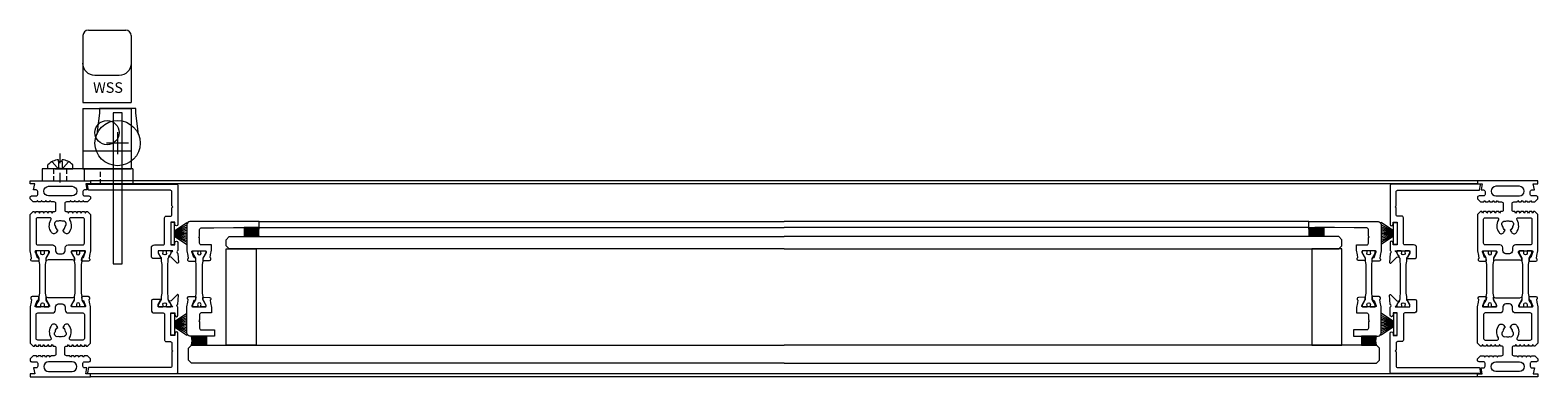
# Model space of a CAD drawing. Extents: x -2817 to 14334, y -3100 to 3352.
# Drawn here: x 3200 to 3700, y -2833 to -2717 of the extents above; entities that cross this region are included whole.
import ezdxf

# ---------------------------------------------------------------- set-up
doc = ezdxf.new("R2010")
doc.units = 0
doc.header["$LTSCALE"] = 0.5
doc.linetypes.add('STRICHPUNKT2', pattern=[12.7, 6.35, -3.175, 0, -3.175])
doc.linetypes.add('VERDECKT2', pattern=[4.7625, 3.175, -1.5875])
doc.layers.get('0').update_dxf_attribs({"lineweight": 18})
for name, color, linetype, lineweight in [('05-CONT', 1, 'Continuous', 18), ('DICHTUNGEN', 6, 'Continuous', 18), ('Glas', 5, 'Continuous', 18), ('Horizontal', 7, 'Continuous', 18), ('PROFILE', 3, 'Continuous', 18), ('PROFILTRENNUNG', 2, 'Continuous', 18), ('Symmetrie', 3, 'STRICHPUNKT2', 9), ('U018', 1, 'Continuous', 18), ('verdeckt', 2, 'VERDECKT2', 9), ('WSS_Handhebel', 4, 'Continuous', 18)]:
    doc.layers.add(name, color=color, linetype=linetype, lineweight=lineweight)
doc.styles.get("Standard").update_dxf_attribs({"font": 'isocpeur.ttf'})

# ---------------------------------------------------------------- blocks, each defined once
blk = doc.blocks.new('p21a')
at = {"layer": 'PROFILE'}
for points in [[(-15.21, 22.3), (-15.5, 21.8), (-15.79, 22.3), (-16.61, 22.3), (-16.9, 21.8), (-17.19, 22.3), (-18.01, 22.3), (-18.3, 21.8), (-18.59, 22.3), (-19, 22.3), (-20, 21.3), (-20, 9.3), (-19.67, 7.72), (-19.59, 6.81, 0.739786), (-19.33, 5.89), (-17.28, 5.85, 0.455726), (-17.08, 6.08), (-17.19, 6.94, 0.36091), (-17.37, 7.12), (-17.67, 7.14), (-18.22, 8.72, -0.6885), (-18.2, 9.28), (-18.1, 9.3), (-13.9, 9.3, -0.414214), (-13.6, 9), (-13.6, 8.8), (-14.7, 6.89), (-14.7, 6.2, 0.514618), (-14.57, 6.11), (-14, 6.3), (-6, 6.3), (-5.43, 6.11, 0.514618), (-5.3, 6.2), (-5.3, 6.89), (-6.4, 8.8), (-6.4, 9, -0.414214), (-6.1, 9.3), (-1.9, 9.3), (-1.8, 9.28, -0.6885), (-1.78, 8.72), (-2.33, 7.14), (-2.63, 7.12, 0.36091), (-2.81, 6.94), (-2.92, 6.08, 0.455726), (-2.72, 5.85), (-0.67, 5.89, 0.739786), (-0.41, 6.81), (-0.33, 7.72), (0, 9.3), (0, 21.3), (-1, 22.3), (-1.41, 22.3), (-1.7, 21.8), (-1.99, 22.3), (-2.81, 22.3), (-3.1, 21.8), (-3.39, 22.3), (-4.21, 22.3), (-4.5, 21.8), (-4.79, 22.3), (-5.61, 22.3), (-5.9, 21.8), (-6.19, 22.3), (-7.01, 22.3), (-7.3, 21.8), (-7.59, 22.3), (-8, 22.3, -0.414214), (-8.5, 22.8), (-8.5, 25, -0.414214), (-8, 25.5), (-6.89, 25.5), (-6.6, 26), (-6.31, 25.5), (-5.49, 25.5), (-5.2, 26), (-4.91, 25.5), (-4.09, 25.5), (-3.8, 26), (-3.51, 25.5), (-2.69, 25.5), (-2.4, 26), (-2.11, 25.5), (-1, 25.5), (0, 26.5), (0, 27, 0.414214), (-0.5, 27.5), (-2, 27.5, -0.414214), (-2.5, 28), (-2.5, 29, -0.414214), (-2, 29.5), (-1.15, 29.5), (-1.5, 31.5), (0, 31.5), (0, 32.5), (-20, 32.5), (-20, 31.5), (-18.5, 31.5), (-18.85, 29.5), (-18, 29.5, -0.414214), (-17.5, 29), (-17.5, 28, -0.414214), (-18, 27.5), (-19.5, 27.5, 0.414214), (-20, 27), (-20, 26.5), (-19, 25.5), (-17.89, 25.5), (-17.6, 26), (-17.31, 25.5), (-16.49, 25.5), (-16.2, 26), (-15.91, 25.5), (-15.09, 25.5), (-14.8, 26), (-14.51, 25.5), (-13.69, 25.5), (-13.4, 26), (-13.11, 25.5), (-12, 25.5, -0.414214), (-11.5, 25), (-11.5, 22.8, -0.414214), (-12, 22.3), (-12.41, 22.3), (-12.7, 21.8), (-12.99, 22.3), (-13.81, 22.3), (-14.1, 21.8), (-14.39, 22.3)], [(-13.9, 30.7, 1), (-13.9, 27.5), (-6.1, 27.5, 1), (-6.1, 30.7)], [(-18, 19.8, -0.414214), (-17.5, 20.3), (-13.52, 20.3, -0.589125), (-13.09, 19.53, 0.314548), (-12.88, 15.36, 0.532662), (-11.23, 15.47), (-10.82, 16.17, -0.237114), (-11.64, 17.41, -0.83887), (-10.65, 19.11, -0.2067), (-9.35, 19.11, -0.83887), (-8.36, 17.41, -0.237114), (-9.17, 16.17), (-8.77, 15.47, 0.532662), (-7.12, 15.36, 0.314548), (-6.91, 19.53, -0.589125), (-6.48, 20.3), (-2.5, 20.3, -0.414214), (-2, 19.8), (-2, 11.8, -0.414214), (-2.5, 11.3), (-7.4, 11.3, 0.414214), (-8.4, 10.3), (-8.4, 9.3, -0.414214), (-9.4, 8.3), (-10.6, 8.3, -0.414214), (-11.6, 9.3), (-11.6, 10.3, 0.414214), (-12.6, 11.3), (-17.5, 11.3, -0.414214), (-18, 11.8)], [(-15.21, -22.3), (-15.5, -21.8), (-15.79, -22.3), (-16.61, -22.3), (-16.9, -21.8), (-17.19, -22.3), (-18.01, -22.3), (-18.3, -21.8), (-18.59, -22.3), (-19, -22.3), (-20, -21.3), (-20, -9.3), (-19.67, -7.72), (-19.59, -6.81, -0.739786), (-19.33, -5.89), (-17.28, -5.85, -0.455726), (-17.08, -6.08), (-17.19, -6.94, -0.36091), (-17.37, -7.12), (-17.67, -7.14), (-18.22, -8.72, 0.6885), (-18.2, -9.28), (-18.1, -9.3), (-13.9, -9.3, 0.414214), (-13.6, -9), (-13.6, -8.8), (-14.7, -6.89), (-14.7, -6.2, -0.514618), (-14.57, -6.11), (-14, -6.3), (-6, -6.3), (-5.43, -6.11, -0.514618), (-5.3, -6.2), (-5.3, -6.89), (-6.4, -8.8), (-6.4, -9, 0.414214), (-6.1, -9.3), (-1.9, -9.3), (-1.8, -9.28, 0.6885), (-1.78, -8.72), (-2.33, -7.14), (-2.63, -7.12, -0.36091), (-2.81, -6.94), (-2.92, -6.08, -0.455726), (-2.72, -5.85), (-0.67, -5.89, -0.739786), (-0.41, -6.81), (-0.33, -7.72), (0, -9.3), (0, -21.3), (-1, -22.3), (-1.41, -22.3), (-1.7, -21.8), (-1.99, -22.3), (-2.81, -22.3), (-3.1, -21.8), (-3.39, -22.3), (-4.21, -22.3), (-4.5, -21.8), (-4.79, -22.3), (-5.61, -22.3), (-5.9, -21.8), (-6.19, -22.3), (-7.01, -22.3), (-7.3, -21.8), (-7.59, -22.3), (-8, -22.3, 0.414214), (-8.5, -22.8), (-8.5, -25, 0.414214), (-8, -25.5), (-6.89, -25.5), (-6.6, -26), (-6.31, -25.5), (-5.49, -25.5), (-5.2, -26), (-4.91, -25.5), (-4.09, -25.5), (-3.8, -26), (-3.51, -25.5), (-2.69, -25.5), (-2.4, -26), (-2.11, -25.5), (-1, -25.5), (0, -26.5), (0, -27, -0.414214), (-0.5, -27.5), (-2, -27.5, 0.414214), (-2.5, -28), (-2.5, -29, 0.414214), (-2, -29.5), (-1.15, -29.5), (-1.5, -31.5), (0, -31.5), (0, -32.5), (-20, -32.5), (-20, -31.5), (-18.5, -31.5), (-18.85, -29.5), (-18, -29.5, 0.414214), (-17.5, -29), (-17.5, -28, 0.414214), (-18, -27.5), (-19.5, -27.5, -0.414214), (-20, -27), (-20, -26.5), (-19, -25.5), (-17.89, -25.5), (-17.6, -26), (-17.31, -25.5), (-16.49, -25.5), (-16.2, -26), (-15.91, -25.5), (-15.09, -25.5), (-14.8, -26), (-14.51, -25.5), (-13.69, -25.5), (-13.4, -26), (-13.11, -25.5), (-12, -25.5, 0.414214), (-11.5, -25), (-11.5, -22.8, 0.414214), (-12, -22.3), (-12.41, -22.3), (-12.7, -21.8), (-12.99, -22.3), (-13.81, -22.3), (-14.1, -21.8), (-14.39, -22.3)], [(-18, -19.8, 0.414214), (-17.5, -20.3), (-13.52, -20.3, 0.589125), (-13.09, -19.53, -0.314548), (-12.88, -15.36, -0.532662), (-11.23, -15.47), (-10.82, -16.17, 0.237114), (-11.64, -17.41, 0.83887), (-10.65, -19.11, 0.2067), (-9.35, -19.11, 0.83887), (-8.36, -17.41, 0.237114), (-9.17, -16.17), (-8.77, -15.47, -0.532662), (-7.12, -15.36, -0.314548), (-6.91, -19.53, 0.589125), (-6.48, -20.3), (-2.5, -20.3, 0.414214), (-2, -19.8), (-2, -11.8, 0.414214), (-2.5, -11.3), (-7.4, -11.3, -0.414214), (-8.4, -10.3), (-8.4, -9.3, 0.414214), (-9.4, -8.3), (-10.6, -8.3, 0.414214), (-11.6, -9.3), (-11.6, -10.3, -0.414214), (-12.6, -11.3), (-17.5, -11.3, 0.414214), (-18, -11.8)], [(-13.9, -30.7, -1), (-13.9, -27.5), (-6.1, -27.5, -1), (-6.1, -30.7)]]:
    blk.add_lwpolyline(points, format="xyb", close=True, dxfattribs=at)
at = {"layer": 'PROFILTRENNUNG'}
for points in [[(-17.1, -5.9), (-16.9, -4.77), (-16.9, 4.77), (-17.1, 5.9), (-17.1, 6.88, 0.131652), (-17.14, 7.03), (-18, 8.51, -0.131652), (-18.03, 8.61), (-18.03, 9.1, -0.414214), (-17.82, 9.3), (-16.43, 9.3), (-16.43, 8.85, 1.69614), (-15.38, 8.85), (-15.38, 9.3), (-13.98, 9.3, -0.414214), (-13.78, 9.1), (-13.78, 8.61, -0.131652), (-13.8, 8.51), (-14.66, 7.03, 0.131652), (-14.7, 6.88), (-14.7, 5.9), (-14.9, 4.77), (-14.9, -4.77), (-14.7, -5.9), (-14.7, -6.88, 0.131652), (-14.66, -7.03), (-13.8, -8.51, -0.131652), (-13.78, -8.61), (-13.78, -9.1, -0.414214), (-13.98, -9.3), (-15.38, -9.3), (-15.38, -8.85, 1.69614), (-16.43, -8.85), (-16.43, -9.3), (-17.82, -9.3, -0.414214), (-18.03, -9.1), (-18.03, -8.61, -0.131652), (-18, -8.51), (-17.14, -7.03, 0.131652), (-17.1, -6.88)], [(-2.9, -5.9), (-3.1, -4.77), (-3.1, 4.77), (-2.9, 5.9), (-2.9, 6.88, -0.131652), (-2.86, 7.03), (-2, 8.51, 0.131652), (-1.98, 8.61), (-1.98, 9.1, 0.414214), (-2.18, 9.3), (-3.58, 9.3), (-3.58, 8.85, -1.69614), (-4.63, 8.85), (-4.63, 9.3), (-6.03, 9.3, 0.414214), (-6.23, 9.1), (-6.23, 8.61, 0.131652), (-6.2, 8.51), (-5.34, 7.03, -0.131652), (-5.3, 6.88), (-5.3, 5.9), (-5.1, 4.77), (-5.1, -4.77), (-5.3, -5.9), (-5.3, -6.88, -0.131652), (-5.34, -7.03), (-6.2, -8.51, 0.131652), (-6.23, -8.61), (-6.23, -9.1, 0.414214), (-6.03, -9.3), (-4.63, -9.3), (-4.63, -8.85, -1.69614), (-3.58, -8.85), (-3.58, -9.3), (-2.18, -9.3, 0.414214), (-1.98, -9.1), (-1.98, -8.61, 0.131652), (-2, -8.51), (-2.86, -7.03, -0.131652), (-2.9, -6.88)]]:
    blk.add_lwpolyline(points, format="xyb", close=True, dxfattribs=at)
blk = doc.blocks.new('p22a')
at = {"layer": 'DICHTUNGEN'}
for p, q in [((-28.91, 15.89), (-33, 18.68)), ((-28.91, 15.72), (-33, 17.95)), ((-28.91, 15.56), (-33, 17.29)), ((-28.91, 15.42), (-33, 16.68)), ((-28.91, 15.29), (-33, 16.12)), ((-28.91, 15.16), (-33, 15.57)), ((-28.91, 15.04), (-33, 15.04)), ((-28.91, 14.91), (-33, 14.5)), ((-28.91, 14.78), (-33, 13.96)), ((-28.91, 14.65), (-33, 13.39)), ((-28.91, 14.51), (-33, 12.78)), ((-28.91, 14.35), (-33, 12.13)), ((-28.91, 14.18), (-33, 11.39)), ((-28.91, -14.18), (-33, -11.39)), ((-28.91, -14.35), (-33, -12.13)), ((-28.91, -14.51), (-33, -12.78)), ((-28.91, -14.65), (-33, -13.39)), ((-28.91, -14.78), (-33, -13.96)), ((-28.91, -14.91), (-33, -14.5)), ((-28.91, -15.04), (-33, -15.04)), ((-28.91, -15.16), (-33, -15.57)), ((-28.91, -15.29), (-33, -16.12)), ((-28.91, -15.42), (-33, -16.68)), ((-28.91, -15.56), (-33, -17.29)), ((-28.91, -15.72), (-33, -17.95)), ((-28.91, -15.89), (-33, -18.68))]:
    blk.add_line(p, q, dxfattribs=at)
for points in [[(-28.91, 11.63), (-28.91, 18.44, -0.414214), (-28.66, 18.69), (-27.91, 18.69, -0.414214), (-27.66, 18.44), (-27.66, 11.63, -0.414214), (-27.91, 11.38), (-28.66, 11.38, -0.414214)], [(-28.91, -11.63), (-28.91, -18.44, 0.414214), (-28.66, -18.69), (-27.91, -18.69, 0.414214), (-27.66, -18.44), (-27.66, -11.63, 0.414214), (-27.91, -11.38), (-28.66, -11.38, 0.414214)]]:
    blk.add_lwpolyline(points, format="xyb", close=True, dxfattribs=at)
at = {"layer": 'PROFILE'}
for points in [[(-28.31, 9.3), (-23.5, 9.3), (-23.5, 8.55), (-24.28, 7.2), (-24.3, 7.2, 0.414214), (-24.5, 7, 0.414214), (-24.3, 6.8), (-21.7, 6.8, 0.414193), (-21.2, 7.3), (-21.2, 10.3, 0.414214), (-22.2, 11.3), (-25.1, 11.3, -0.414214), (-25.6, 11.8), (-25.6, 20.3, 0.414214), (-26.1, 20.8), (-27.5, 20.8, -0.414214), (-28, 21.3), (-28, 23.6), (-28.3, 23.9), (-28, 24.2), (-28, 28.9, -0.414214), (-27.5, 29.4), (-0.31, 29.4), (0, 31.17, 0.043661), (0, 31.2, 0.414214), (-0.2, 31.4), (-29.5, 31.4, 0.414214), (-30, 30.9), (-30, 18.05, 1), (-29, 18.05), (-29, 18.8), (-27.6, 18.8), (-27.6, 11.3), (-29, 11.3), (-29, 12.05, 1), (-30, 12.05), (-30, 9.37, -0.664077), (-29.99, 8.45), (-30.15, 5.39, 0.680876), (-29.8, 5.24), (-27.76, 7.23), (-27.18, 7.36, 0.02182), (-27.16, 7.37, 0.414214), (-27.03, 7.62, 0.414214), (-27.29, 7.75), (-27.79, 8.69, 0.116842), (-28.03, 8.97, -0.128984), (-28.31, 9.3)], [(-28.31, -9.3), (-23.5, -9.3), (-23.5, -8.55), (-24.28, -7.2), (-24.3, -7.2, -0.414214), (-24.5, -7, -0.414214), (-24.3, -6.8), (-21.7, -6.8, -0.414193), (-21.2, -7.3), (-21.2, -10.3, -0.414214), (-22.2, -11.3), (-25.1, -11.3, 0.414214), (-25.6, -11.8), (-25.6, -20.3, -0.414214), (-26.1, -20.8), (-27.5, -20.8, 0.414214), (-28, -21.3), (-28, -23.6), (-28.3, -23.9), (-28, -24.2), (-28, -28.9, 0.414214), (-27.5, -29.4), (-0.31, -29.4), (0, -31.17, -0.043661), (0, -31.2, -0.414214), (-0.2, -31.4), (-29.5, -31.4, -0.414214), (-30, -30.9), (-30, -18.05, -1), (-29, -18.05), (-29, -18.8), (-27.6, -18.8), (-27.6, -11.3), (-29, -11.3), (-29, -12.05, -1), (-30, -12.05), (-30, -9.37, 0.664077), (-29.99, -8.45), (-30.15, -5.39, -0.680876), (-29.8, -5.24), (-27.76, -7.23), (-27.18, -7.36, -0.02182), (-27.16, -7.37, -0.414214), (-27.03, -7.62, -0.414214), (-27.29, -7.75), (-27.79, -8.69, -0.116842), (-28.03, -8.97, 0.128984), (-28.31, -9.3)]]:
    blk.add_lwpolyline(points, format="xyb", dxfattribs=at)
blk.add_arc((-29.5, 30.9), 0.5, 89.4544, 179.4544, dxfattribs=at)
at = {"layer": 'PROFILTRENNUNG'}
blk.add_lwpolyline([(-26.62, -4.77), (-26.82, -5.9), (-26.82, -6.88, -0.131652), (-26.86, -7.03), (-27.72, -8.51, 0.131652), (-27.75, -8.61), (-27.75, -9.1, 0.414214), (-27.55, -9.3), (-26.35, -9.3, 0.414214), (-26.15, -9.1), (-26.15, -8.84, -1.69614), (-25.1, -8.84), (-25.1, -9.1, 0.414214), (-24.9, -9.3), (-23.7, -9.3, 0.414214), (-23.5, -9.1), (-23.5, -8.61, 0.131652), (-23.53, -8.51), (-24.38, -7.03, -0.131652), (-24.42, -6.88), (-24.42, -5.9), (-24.62, -4.77), (-24.62, 4.77), (-24.42, 5.9), (-24.42, 6.88, -0.131652), (-24.38, 7.03), (-23.53, 8.51, 0.131652), (-23.5, 8.61), (-23.5, 9.1, 0.414214), (-23.7, 9.3), (-24.9, 9.3, 0.414214), (-25.1, 9.1), (-25.1, 8.84, -1.69614), (-26.15, 8.84), (-26.15, 9.1, 0.414214), (-26.35, 9.3), (-27.55, 9.3, 0.414214), (-27.75, 9.1), (-27.75, 8.61, 0.131652), (-27.72, 8.51), (-26.86, 7.03, -0.131652), (-26.82, 6.88), (-26.82, 5.9), (-26.62, 4.77)], format="xyb", close=True, dxfattribs=at)
blk = doc.blocks.new('Element_500x1500')
for points in [[(71, -186), (71, -183), (76, -183, 0.14127), (76, -186)], [(429, -186), (429, -183), (424, -183, -0.14127), (424, -186)], [(53.5, -222, 0.14127), (53.5, -219), (58.5, -219), (58.5, -222)], [(446.5, -222, -0.14127), (446.5, -219), (441.5, -219), (441.5, -222)]]:
    blk.add_hatch(color=256).paths.add_polyline_path(points)
for points in [[(76, -183), (71, -183), (71, -186), (76, -186, -0.14127)], [(424, -183), (429, -183), (429, -186), (424, -186, 0.14127)], [(53.5, -219), (58.5, -219), (58.5, -222), (53.5, -222, 0.14127)], [(446.5, -219), (441.5, -219), (441.5, -222), (446.5, -222, -0.14127)]]:
    blk.add_lwpolyline(points, format="xyb", close=True)
at = {"layer": 'Glas'}
for points in [[(250, -190), (66, -190), (65, -189), (65, -187), (66, -186), (250, -186)], [(250, -190), (434, -190), (435, -189), (435, -187), (434, -186), (250, -186)], [(250, -228), (53.5, -228), (52.5, -227), (52.5, -223), (53.5, -222), (250, -222)], [(250, -228), (446.5, -228), (447.5, -227), (447.5, -223), (446.5, -222), (250, -222)]]:
    blk.add_lwpolyline(points, dxfattribs=at)
for points in [[(75, -222), (65, -222), (65, -190), (75, -190)], [(425, -222), (435, -222), (435, -190), (425, -190)]]:
    blk.add_lwpolyline(points, close=True, dxfattribs=at)
at = {"layer": 'Horizontal'}
for p, q in [((480, -167.5), (20, -167.5)), ((480, -168.5), (20, -168.5)), ((76, -181), (250, -181)), ((76, -183), (250, -183)), ((424, -181), (250, -181)), ((424, -183), (250, -183)), ((480, -231.5), (20, -231.5)), ((480, -232.5), (20, -232.5))]:
    blk.add_line(p, q, dxfattribs=at)
at = {"layer": 'PROFILE'}
for points in [[(52.67, -194.11), (54.72, -194.15, 0.455726), (54.92, -193.92), (54.81, -193.06, 0.36091), (54.63, -192.88), (54.33, -192.86), (53.78, -191.28, -0.6885), (53.8, -190.72), (53.9, -190.7), (58.1, -190.7, -0.414214), (58.4, -191), (58.4, -191.2), (57.3, -193.11), (57.3, -193.8, 0.514618), (57.43, -193.89), (59.48, -193.86, 0.739786), (59.74, -192.94), (59.82, -192.03), (60.15, -190.45), (60.15, -188.7), (56.7, -188.7, -0.414214), (56.2, -188.2), (56.2, -186.4), (55.9, -186.1), (56.2, -185.8), (56.2, -183.6, -0.414214), (56.7, -183.1), (60.9, -183.1), (67.4, -183), (74, -183, 1), (76, -183), (76, -181), (53, -181, 0.414214), (52, -182), (52, -189.85), (52, -190.7), (52.33, -192.28), (52.41, -193.19, 0.739786)], [(447.33, -194.11), (445.28, -194.15, -0.455726), (445.08, -193.92), (445.19, -193.06, -0.36091), (445.37, -192.88), (445.67, -192.86), (446.22, -191.28, 0.6885), (446.2, -190.72), (446.1, -190.7), (441.9, -190.7, 0.414214), (441.6, -191), (441.6, -191.2), (442.7, -193.11), (442.7, -193.8, -0.514618), (442.57, -193.89), (440.52, -193.86, -0.739786), (440.26, -192.94), (440.18, -192.03), (439.85, -190.45), (439.85, -188.7), (443.3, -188.7, 0.414214), (443.8, -188.2), (443.8, -186.4), (444.1, -186.1), (443.8, -185.8), (443.8, -183.6, 0.414214), (443.3, -183.1), (439.1, -183.1), (432.6, -183), (426, -183, -1), (424, -183), (424, -181), (447, -181, -0.414214), (448, -182), (448, -189.85), (448, -190.7), (447.67, -192.28), (447.59, -193.19, -0.739786)], [(54.9, -205.9), (55.1, -204.77), (55.1, -195.23), (54.9, -194.1), (54.9, -193.12, 0.131652), (54.86, -192.97), (54, -191.49, -0.131652), (53.97, -191.39), (53.97, -190.9, -0.414214), (54.18, -190.7), (55.57, -190.7), (55.57, -191.15, 1.69614), (56.62, -191.15), (56.62, -190.7), (58.03, -190.7, -0.414214), (58.22, -190.9), (58.22, -191.39, -0.131652), (58.2, -191.49), (57.34, -192.97, 0.131652), (57.3, -193.12), (57.3, -194.1), (57.1, -195.23), (57.1, -204.77), (57.3, -205.9), (57.3, -206.88, 0.131652), (57.34, -207.03), (58.2, -208.51, -0.131652), (58.22, -208.61), (58.22, -209.1, -0.414214), (58.03, -209.3), (56.62, -209.3), (56.62, -208.85, 1.69614), (55.57, -208.85), (55.57, -209.3), (54.18, -209.3, -0.414214), (53.97, -209.1), (53.97, -208.61, -0.131652), (54, -208.51), (54.86, -207.03, 0.131652), (54.9, -206.88)], [(445.1, -205.9), (444.9, -204.77), (444.9, -195.23), (445.1, -194.1), (445.1, -193.12, -0.131652), (445.14, -192.97), (446, -191.49, 0.131652), (446.03, -191.39), (446.03, -190.9, 0.414214), (445.82, -190.7), (444.43, -190.7), (444.43, -191.15, -1.69614), (443.38, -191.15), (443.38, -190.7), (441.97, -190.7, 0.414214), (441.78, -190.9), (441.78, -191.39, 0.131652), (441.8, -191.49), (442.66, -192.97, -0.131652), (442.7, -193.12), (442.7, -194.1), (442.9, -195.23), (442.9, -204.77), (442.7, -205.9), (442.7, -206.88, -0.131652), (442.66, -207.03), (441.8, -208.51, 0.131652), (441.78, -208.61), (441.78, -209.1, 0.414214), (441.97, -209.3), (443.38, -209.3), (443.38, -208.85, -1.69614), (444.43, -208.85), (444.43, -209.3), (445.82, -209.3, 0.414214), (446.03, -209.1), (446.03, -208.61, 0.131652), (446, -208.51), (445.14, -207.03, -0.131652), (445.1, -206.88)], [(61.15, -219), (53, -219, -0.414214), (52, -218), (52, -210.15), (52, -209.3), (52.33, -207.72), (52.41, -206.81, -0.739786), (52.67, -205.89), (54.72, -205.85, -0.455726), (54.92, -206.08), (54.81, -206.94, -0.36091), (54.63, -207.12), (54.33, -207.14), (53.78, -208.72, 0.6885), (53.8, -209.28), (53.9, -209.3), (58.1, -209.3, 0.414214), (58.4, -209), (58.4, -208.8), (57.3, -206.89), (57.3, -206.2, -0.514618), (57.43, -206.11), (59.48, -206.14, -0.739786), (59.74, -207.06), (59.82, -207.97), (60.15, -209.55), (60.15, -211.3), (56.7, -211.3, 0.414214), (56.2, -211.8), (56.2, -213.6), (55.9, -213.9), (56.2, -214.2), (56.2, -216.4, 0.414214), (56.7, -216.9), (61.15, -216.9)], [(438.85, -219), (447, -219, 0.414214), (448, -218), (448, -210.15), (448, -209.3), (447.67, -207.72), (447.59, -206.81, 0.739786), (447.33, -205.89), (445.28, -205.85, 0.455726), (445.08, -206.08), (445.19, -206.94, 0.36091), (445.37, -207.12), (445.67, -207.14), (446.22, -208.72, -0.6885), (446.2, -209.28), (446.1, -209.3), (441.9, -209.3, -0.414214), (441.6, -209), (441.6, -208.8), (442.7, -206.89), (442.7, -206.2, 0.514618), (442.57, -206.11), (440.52, -206.14, 0.739786), (440.26, -207.06), (440.18, -207.97), (439.85, -209.55), (439.85, -211.3), (443.3, -211.3, -0.414214), (443.8, -211.8), (443.8, -213.6), (444.1, -213.9), (443.8, -214.2), (443.8, -216.4, -0.414214), (443.3, -216.9), (438.85, -216.9)]]:
    blk.add_lwpolyline(points, format="xyb", close=True, dxfattribs=at)
at = {"layer": 'Horizontal', "rotation": 180}
for name, p in [('p21a', (0, -200)), ('p22a', (19, -200))]:
    blk.add_blockref(name, p, dxfattribs=at)
at = {"layer": 'Horizontal'}
for name, p in [('p22a', (481, -200)), ('p21a', (500, -200))]:
    blk.add_blockref(name, p, dxfattribs=at)
blk = doc.blocks.new('DIN7981_4_2_19')
for p, q in [((-2.45, 0.6), (-3.02, 0.6)), ((-2.45, 0.6), (-0.14, 0.6)), ((-2.45, 0.6), (-2.45, 0)), ((-2.37, 2.73), (-0.46, 1.02)), ((0, 4.1), (-1.37, 4.1)), ((0, 2.1), (0, 4.1)), ((0, 1.68), (0, 2.1)), ((0, -1.68), (0, 1.68)), ((-2.45, -0.6), (-3.02, -0.6)), ((-2.45, -0.6), (-2.45, 0)), ((-2.45, -0.6), (-0.14, -0.6)), ((-2.37, -2.73), (-0.46, -1.02)), ((0, -4.1), (-1.37, -4.1)), ((0, -1.68), (0, -2.1)), ((0, -2.1), (0, -4.1))]:
    blk.add_line(p, q)
for centre, radius, start, end in [((2.8, 0), 5.85, 135.4965, 174.1123), ((-1.37, 0), 1.37, 311.8186, 48.1814), ((2.8, 0), 5.85, 185.8877, 224.5035)]:
    blk.add_arc(centre, radius, start, end)
at = {"layer": 'Symmetrie'}
blk.add_line((4.53, 0), (-6.02, 0), dxfattribs=at)
blk = doc.blocks.new('WSS_Handhebel_H_Gest')
for p, q in [((-16, 4), (-16, 0)), ((14, 4), (-16, 4)), ((-16, 0), (0, 0)), ((-2, 0), (-2, 4)), ((0, 0), (0, -1)), ((14, 4), (14, -1)), ((14, -1), (0, -1))]:
    blk.add_line(p, q)
at = {"layer": 'verdeckt'}
for p, q in [((-12.15, 0), (-12.15, 4)), ((-7.85, 0), (-7.85, 4)), ((3.35, -1), (3.35, 4)), ((7.65, -1), (7.65, 4))]:
    blk.add_line(p, q, dxfattribs=at)
at = {"layer": 'WSS_Handhebel'}
for p, q in [((-2.5, 48.2), (-2.5, 26)), ((-0.7, 50), (11.7, 50)), ((13.5, 48.2), (13.5, 26)), ((-2.5, 26), (13.5, 26)), ((-2.5, 24), (-2.5, 4)), ((-2.5, 24), (13.5, 24)), ((13.5, 24), (13.5, 4)), ((-2.5, 10), (13.5, 10)), ((-2.5, 4), (13.5, 4))]:
    blk.add_line(p, q, dxfattribs=at)
blk.add_lwpolyline([(13.5, 39, -0.414214), (9.5, 35), (1.5, 35, -0.414214), (-2.5, 39)], format="xyb", dxfattribs=at)
blk.add_circle((5.5, 16), 4, dxfattribs=at)
for centre, start, end in [((-0.7, 48.2), 90, 180), ((11.7, 48.2), 0, 90)]:
    blk.add_arc(centre, 1.8, start, end, dxfattribs=at)
at = {"rotation": 270}
blk.add_blockref('DIN7981_4_2_19', (-10, 4), dxfattribs=at)
at = {"layer": 'WSS_Handhebel'}
blk.add_text('WSS', height=3.5, dxfattribs=at).set_placement((0.87, 29.2))
blk = doc.blocks.new('GEZE_Hülse_H')
at = {"layer": '05-CONT'}
blk.add_lwpolyline([(6.94, 2.83), (6, 10), (6, 11.5), (-6, 11.5), (-6, 10), (-6.94, 2.83)], dxfattribs=at)
at = {"layer": 'U018'}
for p, q in [((3.64, 0), (-3.64, 0)), ((0, 3.64), (0, -3.64))]:
    blk.add_line(p, q, dxfattribs=at)
blk.add_circle((0, 0), 7.5, dxfattribs=at)

msp = doc.modelspace()

# ---------------------------------------------------------------- linework, layer by layer
msp.add_lwpolyline([(3227.5, -2794.97), (3230.5, -2794.97), (3230.5, -2744.97), (3227.5, -2744.97)], close=True)

# ---------------------------------------------------------------- block references
for name, p in [('Element_500x1500', (3200, -2600)), ('WSS_Handhebel_H_Gest', (3220, -2767.5)), ('GEZE_Hülse_H', (3229, -2754.97))]:
    msp.add_blockref(name, p)

doc.saveas('drawing.dxf')
